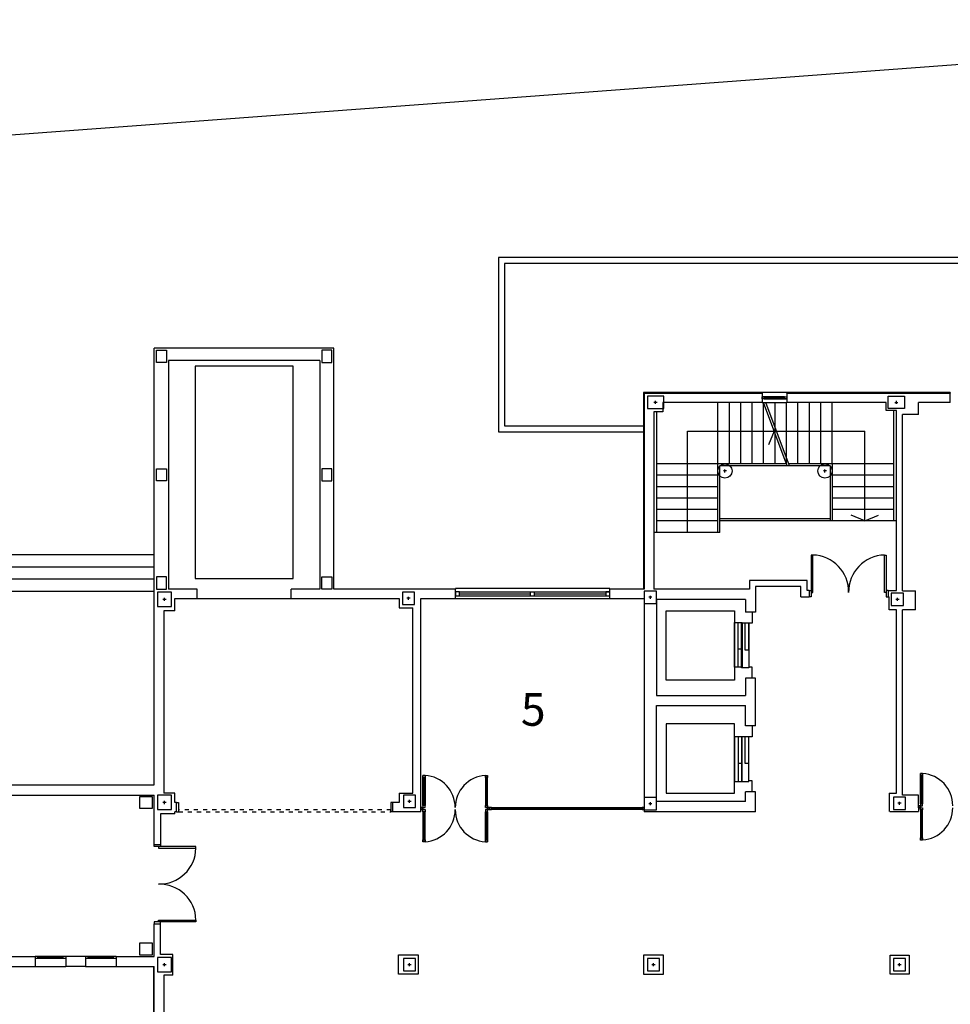
# Model space of a CAD drawing. Units: millimetres. Extents: x 881 to 1700, y -276 to 206.
# Drawn here: x 1051 to 1074, y -34 to -10 of the extents above; entities that cross this region are included whole.
import ezdxf
from ezdxf.enums import TextEntityAlignment as Align

# ---------------------------------------------------------------- set-up
doc = ezdxf.new("R2010")
doc.units = ezdxf.units.MM
doc.linetypes.add('PUNTOS2', pattern=[0.125, 0, -0.125])
doc.layers.add('TEXTO', color=255, linetype='Continuous')
doc.styles.add('ROMANS', font='txt')

msp = doc.modelspace()

# ---------------------------------------------------------------- linework, layer by layer
for p, q in [((1080.963, -16.039), (1062.976, -16.039)), ((1062.976, -16.039), (1062.976, -20.312)), ((1080.813, -16.189), (1063.126, -16.189)), ((1063.126, -16.189), (1063.126, -20.162)), ((1054.546, -28.957), (1054.546, -18.262)), ((1058.946, -18.262), (1054.546, -18.262)), ((1058.946, -24.162), (1058.946, -18.262)), ((1058.596, -18.562), (1054.896, -18.562)), ((1054.896, -18.562), (1054.896, -24.162)), ((1058.596, -18.562), (1058.596, -24.162)), ((1057.946, -18.698), (1055.546, -18.698)), ((1055.546, -18.698), (1055.546, -23.898)), ((1057.946, -23.898), (1057.946, -18.698)), ((1069.433, -19.343), (1066.527, -19.343)), ((1066.527, -19.343), (1066.527, -24.143)), ((1066.546, -19.362), (1069.433, -19.362)), ((1066.546, -19.362), (1066.546, -24.162)), ((1067.021, -19.437), (1066.621, -19.437)), ((1066.621, -19.437), (1066.621, -19.737)), ((1067.021, -19.737), (1067.021, -19.437)), ((1070.033, -19.343), (1069.433, -19.343)), ((1069.433, -19.362), (1069.433, -19.343)), ((1069.433, -19.362), (1069.433, -19.593)), ((1069.983, -19.452), (1069.433, -19.452)), ((1069.983, -19.477), (1069.483, -19.477)), ((1069.483, -19.502), (1070.033, -19.502)), ((1074.04, -19.343), (1070.033, -19.343)), ((1070.033, -19.362), (1070.033, -19.343)), ((1070.033, -19.362), (1074.04, -19.362)), ((1070.033, -19.362), (1070.033, -19.593)), ((1072.521, -19.737), (1072.521, -19.437)), ((1072.521, -19.437), (1072.921, -19.437)), ((1072.921, -19.437), (1072.921, -19.737)), ((1074.04, -19.343), (1074.04, -19.362)), ((1074.04, -19.593), (1074.04, -19.362)), ((1066.621, -19.737), (1067.021, -19.737)), ((1066.859, -19.587), (1066.783, -19.587)), ((1066.821, -19.625), (1066.821, -19.549)), ((1069.433, -19.593), (1067.001, -19.593)), ((1067.001, -19.593), (1067.001, -19.817)), ((1068.349, -21.093), (1068.349, -19.593)), ((1068.629, -21.093), (1068.629, -19.593)), ((1068.909, -21.093), (1068.909, -19.593)), ((1069.189, -21.093), (1069.189, -19.593)), ((1069.433, -19.593), (1070.033, -19.593)), ((1069.469, -21.093), (1069.469, -19.593)), ((1070.047, -21.143), (1069.469, -19.593)), ((1070.101, -21.143), (1069.522, -19.593)), ((1069.749, -21.093), (1069.749, -19.593)), ((1070.029, -21.093), (1070.029, -19.593)), ((1072.471, -19.593), (1070.033, -19.593)), ((1070.309, -21.093), (1070.309, -19.593)), ((1070.589, -21.093), (1070.589, -19.593)), ((1070.869, -21.093), (1070.869, -19.593)), ((1071.149, -21.093), (1071.149, -19.593)), ((1072.471, -19.787), (1072.471, -19.593)), ((1072.921, -19.737), (1072.521, -19.737)), ((1072.683, -19.587), (1072.759, -19.587)), ((1072.721, -19.625), (1072.721, -19.549)), ((1074.04, -19.593), (1073.261, -19.593)), ((1073.261, -19.887), (1073.261, -19.593)), ((1067.001, -19.817), (1066.777, -19.817)), ((1066.777, -19.817), (1066.777, -24.162)), ((1066.849, -19.817), (1066.849, -22.773)), ((1072.721, -19.787), (1072.471, -19.787)), ((1072.649, -19.787), (1072.649, -22.493)), ((1072.721, -24.197), (1072.721, -19.787)), ((1072.871, -24.207), (1072.871, -19.887)), ((1073.261, -19.887), (1072.871, -19.887)), ((1063.126, -20.162), (1066.527, -20.162)), ((1062.976, -20.312), (1066.527, -20.312)), ((1067.605, -20.29), (1071.949, -20.29)), ((1067.605, -22.773), (1067.605, -20.29)), ((1069.729, -20.29), (1069.589, -20.624)), ((1071.949, -22.493), (1071.949, -20.29)), ((1068.349, -21.093), (1066.849, -21.093)), ((1070.029, -21.093), (1068.349, -21.093)), ((1068.349, -22.773), (1068.349, -21.093)), ((1071.099, -21.143), (1068.399, -21.143)), ((1068.399, -22.773), (1068.399, -21.143)), ((1071.149, -21.093), (1070.082, -21.093)), ((1071.099, -21.143), (1071.099, -22.493)), ((1072.649, -21.093), (1071.149, -21.093)), ((1071.149, -21.093), (1071.149, -22.493)), ((1068.349, -21.373), (1066.849, -21.373)), ((1068.559, -21.268), (1068.483, -21.268)), ((1068.521, -21.306), (1068.521, -21.23)), ((1071.009, -21.268), (1070.933, -21.268)), ((1070.971, -21.306), (1070.971, -21.23)), ((1072.649, -21.373), (1071.149, -21.373)), ((1068.349, -21.653), (1066.849, -21.653)), ((1072.649, -21.653), (1071.149, -21.653)), ((1068.349, -21.933), (1066.849, -21.933)), ((1072.649, -21.933), (1071.149, -21.933)), ((1068.349, -22.213), (1066.849, -22.213)), ((1072.649, -22.213), (1071.149, -22.213)), ((1071.949, -22.493), (1071.615, -22.353)), ((1071.949, -22.493), (1072.282, -22.353)), ((1068.349, -22.493), (1066.849, -22.493)), ((1071.099, -22.443), (1068.399, -22.443)), ((1072.721, -22.493), (1068.399, -22.493)), ((1068.399, -22.773), (1066.777, -22.773)), ((1033.294, -23.312), (1054.527, -23.312)), ((1050.761, -23.612), (1054.527, -23.612)), ((1050.761, -23.912), (1054.527, -23.912)), ((1055.546, -23.898), (1057.946, -23.898)), ((1070.531, -23.947), (1069.121, -23.947)), ((1069.121, -23.947), (1069.121, -24.162)), ((1069.271, -24.097), (1069.271, -24.728)), ((1070.381, -24.097), (1069.271, -24.097)), ((1070.381, -24.347), (1070.381, -24.097)), ((1070.531, -24.197), (1070.531, -23.947)), ((1021.514, -24.212), (1054.527, -24.212)), ((1054.971, -24.237), (1054.621, -24.237)), ((1054.621, -24.237), (1054.621, -24.587)), ((1055.593, -24.162), (1054.896, -24.162)), ((1054.971, -24.587), (1054.971, -24.237)), ((1055.593, -24.393), (1055.593, -24.162)), ((1058.596, -24.162), (1057.898, -24.162)), ((1057.898, -24.393), (1057.898, -24.162)), ((1061.921, -24.162), (1058.946, -24.162)), ((1060.921, -24.237), (1060.621, -24.237)), ((1060.621, -24.237), (1060.621, -24.537)), ((1060.771, -24.425), (1060.771, -24.349)), ((1060.921, -24.537), (1060.921, -24.237)), ((1065.701, -24.143), (1061.921, -24.143)), ((1061.921, -24.143), (1061.921, -24.162)), ((1061.921, -24.393), (1061.921, -24.162)), ((1062.021, -24.227), (1065.701, -24.227)), ((1062.021, -24.277), (1063.761, -24.277)), ((1062.021, -24.327), (1065.701, -24.327)), ((1063.761, -24.327), (1063.761, -24.227)), ((1063.861, -24.327), (1063.861, -24.227)), ((1063.861, -24.277), (1065.601, -24.277)), ((1065.701, -24.143), (1065.701, -24.162)), ((1066.546, -24.162), (1065.701, -24.162)), ((1065.701, -24.393), (1065.701, -24.162)), ((1066.846, -24.212), (1066.546, -24.212)), ((1066.546, -24.212), (1066.546, -24.512)), ((1066.696, -24.4), (1066.696, -24.324)), ((1069.121, -24.162), (1066.777, -24.162)), ((1066.846, -24.512), (1066.846, -24.212)), ((1070.381, -24.347), (1070.581, -24.347)), ((1070.581, -24.197), (1070.531, -24.197)), ((1070.581, -24.197), (1070.581, -24.347)), ((1070.581, -24.197), (1070.631, -24.197)), ((1070.631, -24.347), (1070.581, -24.347)), ((1070.631, -24.197), (1070.631, -24.347)), ((1072.521, -24.197), (1072.471, -24.197)), ((1072.471, -24.197), (1072.471, -24.347)), ((1072.471, -24.347), (1072.521, -24.347)), ((1072.521, -24.197), (1072.521, -24.347)), ((1072.521, -24.197), (1072.721, -24.197)), ((1072.521, -24.347), (1072.541, -24.347)), ((1072.541, -24.667), (1072.541, -24.347)), ((1072.896, -24.262, 0), (1072.596, -24.262, 0)), ((1072.596, -24.262, 0), (1072.596, -24.562, 0)), ((1072.871, -24.207), (1073.191, -24.207, 0)), ((1072.896, -24.562, 0), (1072.896, -24.262, 0)), ((1073.191, -24.667, 0), (1073.191, -24.207, 0)), ((1054.621, -24.587), (1054.971, -24.587)), ((1054.834, -24.412), (1054.758, -24.412)), ((1054.796, -24.45), (1054.796, -24.374)), ((1055.047, -24.393), (1055.593, -24.393)), ((1055.047, -24.693), (1055.047, -24.393)), ((1055.047, -24.393), (1055.593, -24.393)), ((1055.593, -24.393), (1057.898, -24.393)), ((1057.898, -24.393), (1060.541, -24.393)), ((1060.541, -24.393), (1060.541, -24.617)), ((1060.621, -24.537), (1060.921, -24.537)), ((1060.809, -24.387), (1060.733, -24.387)), ((1061.076, -24.393), (1066.546, -24.393)), ((1061.076, -29.617), (1061.076, -24.393)), ((1061.921, -24.393), (1065.701, -24.393)), ((1066.546, -24.512), (1066.546, -29.617)), ((1066.546, -24.512), (1066.846, -24.512)), ((1066.734, -24.362), (1066.658, -24.362)), ((1069.021, -24.412), (1066.846, -24.412)), ((1066.846, -24.412), (1066.846, -26.764)), ((1069.021, -24.412), (1069.021, -24.728)), ((1072.596, -24.562, 0), (1072.896, -24.562, 0)), ((1072.784, -24.412, 0), (1072.708, -24.412, 0)), ((1072.746, -24.45, 0), (1072.746, -24.374, 0)), ((1054.777, -24.693), (1054.777, -29.163)), ((1055.047, -24.693), (1054.777, -24.693)), ((1060.541, -24.617), (1060.876, -24.617)), ((1060.876, -29.157), (1060.876, -24.617)), ((1067.078, -26.389), (1067.078, -24.691)), ((1067.078, -24.691), (1068.757, -24.691)), ((1068.757, -24.691), (1068.757, -26.389)), ((1069.271, -24.728), (1069.021, -24.728)), ((1069.186, -24.728), (1069.186, -24.999)), ((1072.721, -24.667), (1072.541, -24.667)), ((1072.721, -29.157), (1072.721, -24.667)), ((1072.871, -29.207), (1072.871, -24.667, 0)), ((1073.191, -24.667), (1072.871, -24.667)), ((1068.757, -26.074), (1068.757, -24.978)), ((1068.757, -24.978), (1068.939, -24.978)), ((1068.841, -26.074), (1068.841, -24.978)), ((1068.841, -24.978), (1068.939, -24.978)), ((1068.924, -26.087), (1068.924, -24.991)), ((1068.924, -24.991), (1069.106, -24.991)), ((1068.939, -24.978), (1068.939, -26.074)), ((1068.939, -24.978), (1068.939, -26.074)), ((1069.007, -24.999), (1069.007, -25.647)), ((1069.106, -24.999), (1069.007, -24.999)), ((1069.106, -24.991), (1069.106, -26.087)), ((1069.186, -24.999), (1069.106, -24.999)), ((1069.106, -25.647), (1069.106, -24.999)), ((1068.841, -26.074), (1068.841, -25.626)), ((1068.841, -25.626), (1068.939, -25.626)), ((1068.939, -25.626), (1068.939, -26.074)), ((1069.007, -25.647), (1069.106, -25.647)), ((1068.939, -26.074), (1068.757, -26.074)), ((1068.939, -26.074), (1068.841, -26.074)), ((1068.939, -26.074), (1068.841, -26.074)), ((1069.106, -26.087), (1068.924, -26.087)), ((1069.186, -26.074), (1069.106, -26.074)), ((1069.186, -26.346), (1069.186, -26.074)), ((1068.757, -26.389), (1067.078, -26.389)), ((1069.271, -26.346), (1069.021, -26.346)), ((1069.021, -26.346), (1069.021, -26.764)), ((1069.271, -27.508), (1069.271, -26.346)), ((1066.846, -26.764), (1069.021, -26.764)), ((1066.846, -29.367), (1066.846, -27.014)), ((1066.846, -27.014), (1069.021, -27.014)), ((1069.021, -27.508), (1069.021, -27.014)), ((1067.078, -27.464), (1067.078, -29.162)), ((1068.757, -27.464), (1067.078, -27.464)), ((1068.757, -29.162), (1068.757, -27.464)), ((1069.271, -27.508), (1069.021, -27.508)), ((1069.186, -27.508), (1069.186, -27.779)), ((1068.757, -27.779), (1068.757, -28.876)), ((1068.939, -27.779), (1068.757, -27.779)), ((1068.841, -27.779), (1068.841, -28.427)), ((1068.939, -27.779), (1068.841, -27.779)), ((1068.939, -27.779), (1068.841, -27.779)), ((1068.841, -27.779), (1068.841, -28.876)), ((1068.924, -27.779), (1068.924, -28.876)), ((1069.106, -27.779), (1068.924, -27.779)), ((1068.939, -28.427), (1068.939, -27.779)), ((1068.939, -28.876), (1068.939, -27.779)), ((1068.939, -28.876), (1068.939, -27.779)), ((1069.007, -27.779), (1069.007, -28.427)), ((1069.106, -27.779), (1069.007, -27.779)), ((1069.186, -27.779), (1069.106, -27.779)), ((1069.106, -28.427), (1069.106, -27.779)), ((1069.106, -28.876), (1069.106, -27.779)), ((1068.841, -28.427), (1068.939, -28.427)), ((1069.007, -28.427), (1069.106, -28.427)), ((1073.311, -29.417), (1073.311, -28.677)), ((1073.336, -28.677), (1073.336, -28.677)), ((1073.361, -28.677), (1073.361, -29.417)), ((1061.126, -29.463), (1061.126, -28.723)), ((1061.151, -28.723), (1061.151, -28.723)), ((1061.151, -29.463), (1061.151, -28.773)), ((1061.176, -28.723), (1061.176, -29.463)), ((1062.656, -28.723), (1062.656, -29.463)), ((1062.681, -28.723), (1062.681, -28.723)), ((1062.681, -29.463), (1062.681, -28.773)), ((1062.706, -29.463), (1062.706, -28.723)), ((1068.757, -28.876), (1068.939, -28.876)), ((1068.841, -28.876), (1068.939, -28.876)), ((1068.924, -28.876), (1069.106, -28.876)), ((1069.186, -28.854), (1069.106, -28.854)), ((1069.186, -29.126), (1069.186, -28.854)), ((1073.336, -29.417), (1073.336, -28.727)), ((1046.65, -28.957), (1054.546, -28.957)), ((1055.047, -29.163), (1054.777, -29.163)), ((1055.047, -29.392), (1055.047, -29.163)), ((1060.541, -29.157), (1060.876, -29.157)), ((1060.541, -29.157), (1060.541, -29.392)), ((1067.078, -29.162), (1068.757, -29.162)), ((1069.271, -29.126), (1069.021, -29.126)), ((1069.021, -29.367), (1069.021, -29.126)), ((1069.271, -29.617), (1069.271, -29.126)), ((1072.541, -29.157), (1072.541, -29.607)), ((1072.541, -29.157), (1072.721, -29.157)), ((1046.65, -29.207), (1054.546, -29.207)), ((1054.546, -30.417), (1054.546, -29.207)), ((1054.971, -29.212), (1054.621, -29.212)), ((1054.621, -29.212), (1054.621, -29.562)), ((1054.834, -29.387), (1054.758, -29.387)), ((1054.796, -29.425), (1054.796, -29.349)), ((1054.971, -29.562), (1054.971, -29.212)), ((1055.091, -29.392), (1055.047, -29.392)), ((1055.091, -29.392), (1055.091, -29.392)), ((1055.091, -29.617), (1055.091, -29.392)), ((1055.091, -29.392), (1055.141, -29.392)), ((1055.141, -29.392), (1055.141, -29.617)), ((1060.341, -29.392), (1060.341, -29.617)), ((1060.391, -29.392), (1060.341, -29.392)), ((1060.541, -29.392), (1060.391, -29.392)), ((1060.391, -29.617), (1060.391, -29.392)), ((1060.391, -29.617), (1060.391, -29.392)), ((1060.946, -29.212), (1060.646, -29.212)), ((1060.646, -29.212), (1060.646, -29.512)), ((1060.834, -29.362), (1060.758, -29.362)), ((1060.796, -29.4), (1060.796, -29.324)), ((1060.946, -29.512), (1060.946, -29.212)), ((1066.546, -29.213), (1066.546, -29.513)), ((1066.846, -29.267), (1066.546, -29.267)), ((1066.734, -29.417), (1066.658, -29.417)), ((1066.696, -29.455), (1066.696, -29.379)), ((1066.846, -29.567), (1066.846, -29.267)), ((1069.021, -29.367), (1066.846, -29.367)), ((1072.946, -29.257), (1072.646, -29.257)), ((1072.646, -29.257), (1072.646, -29.557)), ((1072.834, -29.407), (1072.758, -29.407)), ((1072.796, -29.445), (1072.796, -29.369)), ((1073.261, -29.207), (1072.871, -29.207)), ((1072.946, -29.557), (1072.946, -29.257)), ((1073.261, -29.467), (1073.261, -29.207)), ((1054.621, -29.562), (1054.971, -29.562)), ((1055.047, -29.663), (1055.047, -29.617)), ((1055.091, -29.617), (1055.047, -29.617)), ((1055.091, -29.617), (1055.141, -29.617)), ((1060.391, -29.617), (1060.341, -29.617)), ((1061.076, -29.617), (1060.391, -29.617)), ((1060.646, -29.512), (1060.946, -29.512)), ((1061.126, -29.613), (1061.126, -30.353)), ((1061.151, -29.613), (1061.151, -30.303)), ((1061.176, -30.353), (1061.176, -29.613)), ((1062.656, -30.353), (1062.656, -29.613)), ((1062.681, -29.613), (1062.681, -30.303)), ((1062.706, -29.613), (1062.706, -30.353)), ((1062.806, -29.513), (1066.546, -29.513)), ((1062.806, -29.538), (1066.496, -29.538)), ((1066.546, -29.563), (1062.806, -29.563)), ((1066.546, -29.567), (1066.846, -29.567)), ((1069.271, -29.617), (1066.546, -29.617)), ((1072.56, -29.607), (1073.261, -29.607)), ((1072.646, -29.557), (1072.946, -29.557)), ((1073.261, -29.517), (1073.261, -29.607)), ((1073.311, -29.567), (1073.311, -30.307)), ((1073.336, -29.567), (1073.336, -30.257)), ((1073.361, -30.307), (1073.361, -29.567)), ((1054.696, -29.663), (1054.696, -30.417)), ((1055.047, -29.663), (1054.696, -29.663)), ((1061.151, -30.352), (1061.151, -30.353)), ((1062.681, -30.352), (1062.681, -30.353)), ((1073.336, -30.306), (1073.336, -30.307)), ((1054.546, -30.417), (1054.696, -30.417)), ((1054.546, -30.467), (1054.546, -30.417)), ((1054.696, -30.467), (1054.546, -30.467)), ((1054.696, -30.417), (1054.696, -30.467)), ((1054.696, -32.307), (1054.546, -32.307)), ((1054.546, -32.307), (1054.546, -32.357)), ((1054.696, -32.357), (1054.696, -32.307)), ((1054.546, -32.357), (1054.696, -32.357)), ((1054.546, -33.157), (1054.546, -32.357)), ((1054.696, -33.113), (1054.696, -32.357)), ((1050.15, -33.157), (1051.631, -33.157)), ((1051.631, -33.157), (1051.631, -33.407)), ((1052.379, -33.157), (1051.631, -33.157)), ((1052.379, -33.207), (1051.631, -33.207)), ((1051.696, -33.207), (1051.696, -33.157)), ((1052.316, -33.182), (1051.696, -33.182)), ((1052.316, -33.207), (1052.316, -33.157)), ((1052.865, -33.157), (1052.379, -33.157)), ((1052.381, -33.157), (1052.381, -33.407)), ((1052.865, -33.157), (1052.865, -33.407)), ((1053.613, -33.157), (1052.865, -33.157)), ((1053.613, -33.207), (1052.865, -33.207)), ((1052.93, -33.207), (1052.93, -33.157)), ((1053.55, -33.182), (1052.93, -33.182)), ((1053.55, -33.207), (1053.55, -33.157)), ((1053.613, -33.157), (1054.546, -33.157)), ((1053.615, -33.157), (1053.615, -33.407)), ((1054.971, -33.187), (1054.621, -33.187)), ((1054.621, -33.187), (1054.621, -33.537)), ((1055.001, -33.113), (1054.696, -33.113)), ((1054.971, -33.537), (1054.971, -33.187)), ((1055.001, -33.613), (1055.001, -33.113)), ((1060.946, -33.212), (1060.646, -33.212)), ((1060.646, -33.212), (1060.646, -33.512)), ((1060.946, -33.512), (1060.946, -33.212)), ((1066.921, -33.212), (1066.621, -33.212)), ((1066.621, -33.212), (1066.621, -33.512)), ((1066.921, -33.512), (1066.921, -33.212)), ((1072.946, -33.212), (1072.646, -33.212)), ((1072.646, -33.212), (1072.646, -33.512)), ((1072.946, -33.512), (1072.946, -33.212)), ((1050.15, -33.407), (1051.631, -33.407)), ((1051.631, -33.407), (1052.381, -33.407)), ((1052.865, -33.407), (1052.381, -33.407)), ((1052.865, -33.407), (1053.615, -33.407)), ((1053.615, -33.407), (1054.546, -33.407)), ((1054.527, -33.407), (1054.527, -49.583)), ((1054.546, -49.564), (1054.546, -33.407)), ((1054.834, -33.362), (1054.758, -33.362)), ((1054.796, -33.4), (1054.796, -33.324)), ((1060.646, -33.512), (1060.946, -33.512)), ((1060.834, -33.362), (1060.758, -33.362)), ((1060.796, -33.4), (1060.796, -33.324)), ((1066.621, -33.512), (1066.921, -33.512)), ((1066.809, -33.362), (1066.733, -33.362)), ((1066.771, -33.4), (1066.771, -33.324)), ((1072.646, -33.512), (1072.946, -33.512)), ((1072.834, -33.362), (1072.758, -33.362)), ((1072.796, -33.4), (1072.796, -33.324)), ((1054.621, -33.537), (1054.971, -33.537)), ((1054.777, -33.613), (1054.777, -39.043)), ((1055.001, -33.613), (1054.777, -33.613))]:
    msp.add_line(p, q)
at = {"linetype": 'Continuous'}
for p, q in [((1070.671, -23.327), (1070.631, -23.327)), ((1070.631, -23.327), (1070.631, -24.247)), ((1070.671, -24.247), (1070.671, -23.327)), ((1072.431, -24.247), (1072.431, -23.327)), ((1072.431, -23.327), (1072.471, -23.327)), ((1072.471, -23.327), (1072.471, -24.247)), ((1070.631, -24.247), (1070.671, -24.247)), ((1072.471, -24.247), (1072.431, -24.247)), ((1055.566, -30.467), (1054.646, -30.467)), ((1054.646, -30.467), (1054.646, -30.507)), ((1054.646, -30.507), (1055.566, -30.507)), ((1055.566, -30.507), (1055.566, -30.467)), ((1054.646, -32.267), (1055.566, -32.267)), ((1054.646, -32.307), (1054.646, -32.267)), ((1055.566, -32.307), (1054.646, -32.307)), ((1055.566, -32.267), (1055.566, -32.307))]:
    msp.add_line(p, q, dxfattribs=at)
at = {"linetype": 'PUNTOS2'}
for p, q in [((1060.341, -29.567), (1055.141, -29.567)), ((1055.141, -29.567), (1055.141, -29.617)), ((1055.141, -29.617), (1060.341, -29.617)), ((1060.341, -29.617), (1060.341, -29.567))]:
    msp.add_line(p, q, dxfattribs=at)
msp.add_lwpolyline([(984.23, -21.08), (983.864, -16.197), (1015.726, -15.661), (1088.866, -10.215)])
for points in [[(1054.596, -18.312), (1054.846, -18.312), (1054.846, -18.612), (1054.596, -18.612)], [(1058.896, -18.312), (1058.646, -18.312), (1058.646, -18.612), (1058.896, -18.612)], [(1069.433, -19.452), (1069.483, -19.452), (1069.483, -19.502), (1069.433, -19.502)], [(1069.983, -19.452), (1070.033, -19.452), (1070.033, -19.502), (1069.983, -19.502)], [(1054.596, -21.212), (1054.846, -21.212), (1054.846, -21.512), (1054.596, -21.512)], [(1058.896, -21.212), (1058.646, -21.212), (1058.646, -21.512), (1058.896, -21.512)], [(1054.596, -24.162), (1054.846, -24.162), (1054.846, -23.862), (1054.596, -23.862)], [(1058.896, -24.162), (1058.646, -24.162), (1058.646, -23.862), (1058.896, -23.862)], [(1062.021, -24.227), (1061.921, -24.227), (1061.921, -24.327), (1062.021, -24.327)], [(1065.701, -24.227), (1065.601, -24.227), (1065.601, -24.327), (1065.701, -24.327)], [(1073.311, -28.677), (1073.311, -28.727), (1073.361, -28.727), (1073.361, -28.677)], [(1061.126, -28.723), (1061.126, -28.773), (1061.176, -28.773), (1061.176, -28.723)], [(1062.706, -28.723), (1062.706, -28.773), (1062.656, -28.773), (1062.656, -28.723)], [(1054.491, -29.537), (1054.191, -29.537), (1054.191, -29.237), (1054.491, -29.237)], [(1073.311, -29.417), (1073.311, -29.467), (1073.361, -29.467), (1073.361, -29.417)], [(1061.126, -29.513), (1061.076, -29.513), (1061.076, -29.563), (1061.126, -29.563)], [(1061.126, -29.563), (1061.076, -29.563), (1061.076, -29.513), (1061.126, -29.513)], [(1061.126, -29.463), (1061.126, -29.513), (1061.176, -29.513), (1061.176, -29.463)], [(1061.126, -29.613), (1061.126, -29.563), (1061.176, -29.563), (1061.176, -29.613)], [(1062.706, -29.463), (1062.706, -29.513), (1062.656, -29.513), (1062.656, -29.463)], [(1062.706, -29.613), (1062.706, -29.563), (1062.656, -29.563), (1062.656, -29.613)], [(1062.706, -29.513), (1062.756, -29.513), (1062.756, -29.563), (1062.706, -29.563)], [(1062.706, -29.563), (1062.756, -29.563), (1062.756, -29.513), (1062.706, -29.513)], [(1062.806, -29.513), (1062.756, -29.513), (1062.756, -29.563), (1062.806, -29.563)], [(1066.546, -29.513), (1066.496, -29.513), (1066.496, -29.563), (1066.546, -29.563)], [(1073.311, -29.467), (1073.261, -29.467), (1073.261, -29.517), (1073.311, -29.517)], [(1073.311, -29.517), (1073.261, -29.517), (1073.261, -29.467), (1073.311, -29.467)], [(1073.311, -29.567), (1073.311, -29.517), (1073.361, -29.517), (1073.361, -29.567)], [(1061.126, -30.353), (1061.126, -30.303), (1061.176, -30.303), (1061.176, -30.353)], [(1062.706, -30.353), (1062.706, -30.303), (1062.656, -30.303), (1062.656, -30.353)], [(1073.311, -30.307), (1073.311, -30.257), (1073.361, -30.257), (1073.361, -30.307)], [(1054.491, -33.127), (1054.191, -33.127), (1054.191, -32.827), (1054.491, -32.827)], [(1060.526, -33.592), (1060.526, -33.117), (1061.006, -33.117), (1061.006, -33.592)], [(1066.531, -33.602), (1066.531, -33.117), (1067.011, -33.117), (1067.011, -33.602)], [(1072.566, -33.592), (1072.566, -33.127), (1073.031, -33.127), (1073.031, -33.592)]]:
    msp.add_lwpolyline(points, close=True)
for centre in [(1068.521, -21.268), (1070.971, -21.268)]:
    msp.add_circle(centre, 0.175)
for centre, radius, start, end in [((1070.649, -24.228), 0.902, 358.8177, 88.6362), ((1072.452, -24.228), 0.902, 91.3638, 181.1823), ((1073.311, -29.467), 0.79, 0, 86.3713), ((1061.126, -29.513), 0.79, 0, 86.3713), ((1062.706, -29.513), 0.79, 93.6287, 180), ((1061.126, -29.563), 0.79, 273.6287, 0), ((1062.706, -29.563), 0.79, 180, 266.3713), ((1073.311, -29.517), 0.79, 273.6287, 0), ((1054.664, -30.485), 0.902, 268.8177, 358.6362), ((1054.664, -32.288), 0.902, 1.3638, 91.1823)]:
    msp.add_arc(centre, radius, start, end)

# ---------------------------------------------------------------- texts
at = {"layer": 'TEXTO', "color": 7, "linetype": 'Continuous', "style": 'ROMANS'}
msp.add_text('5', height=0.8, dxfattribs=at).set_placement((1063.826, -27.509), align=Align.CENTER)

doc.saveas('drawing.dxf')
